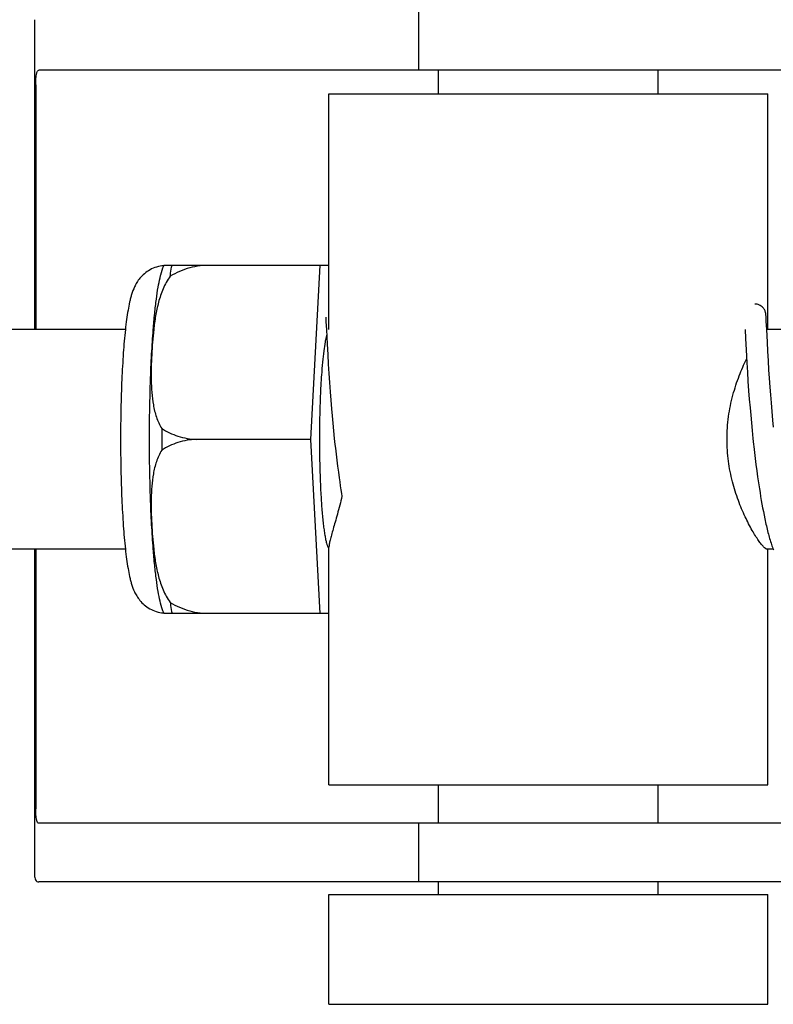
# Model space of a CAD drawing. Units: millimetres. Extents: x 312 to 3733, y 1095 to 5829.
# Drawn here: x 1646 to 1667, y 4900 to 4927 of the extents above; entities that cross this region are included whole.
import ezdxf

# ---------------------------------------------------------------- set-up
doc = ezdxf.new("R2010")
doc.units = ezdxf.units.MM

msp = doc.modelspace()

# ---------------------------------------------------------------- linework, layer by layer
for p, q in [((1646.516, 4927.33), (1646.516, 4918.858)), ((1657.015, 4927.558), (1657.015, 4925.958)), ((1676.719, 4925.958), (1646.638, 4925.958)), ((1657.568, 4925.308), (1657.568, 4925.958)), ((1663.568, 4925.308), (1663.568, 4925.958)), ((1646.552, 4925.558), (1646.552, 4918.858)), ((1654.568, 4925.308), (1666.568, 4925.308)), ((1654.568, 4918.858), (1654.568, 4925.308)), ((1666.568, 4918.858), (1666.568, 4925.308)), ((1650.058, 4920.623), (1654.332, 4920.623)), ((1651.342, 4920.615), (1651.343, 4920.623)), ((1654.069, 4915.858), (1654.332, 4920.623)), ((1654.332, 4920.623), (1654.568, 4920.623)), ((1666.519, 4919.241), (1666.518, 4919.253)), ((1666.52, 4919.228), (1666.519, 4919.241)), ((1666.521, 4919.215), (1666.52, 4919.228)), ((1654.479, 4919.197), (1654.48, 4919.191)), ((1654.48, 4919.191), (1654.481, 4919.183)), ((1654.481, 4919.183), (1654.481, 4919.174)), ((1654.481, 4919.174), (1654.482, 4919.156)), ((1654.482, 4919.156), (1654.484, 4919.129)), ((1654.484, 4919.129), (1654.487, 4919.076)), ((1654.487, 4919.076), (1654.497, 4918.863)), ((1666.522, 4919.192), (1666.521, 4919.215)), ((1666.525, 4919.156), (1666.522, 4919.192)), ((1666.528, 4919.09), (1666.525, 4919.156)), ((1666.539, 4918.862), (1666.528, 4919.09)), ((1649.001, 4918.858), (1635.683, 4918.858)), ((1654.497, 4918.863), (1654.517, 4918.46)), ((1665.945, 4918.858), (1665.956, 4918.62)), ((1666.556, 4918.52), (1666.539, 4918.862)), ((1668.234, 4918.858), (1666.54, 4918.858)), ((1654.517, 4918.46), (1654.533, 4918.176)), ((1665.956, 4918.62), (1665.973, 4918.307)), ((1666.57, 4918.267), (1666.556, 4918.52)), ((1654.533, 4918.176), (1654.548, 4917.913)), ((1665.973, 4918.307), (1665.993, 4917.952)), ((1666.585, 4918.009), (1666.57, 4918.267)), ((1654.548, 4917.913), (1654.565, 4917.656)), ((1665.993, 4917.952), (1666.009, 4917.692)), ((1666.6, 4917.759), (1666.585, 4918.009)), ((1654.565, 4917.656), (1654.581, 4917.416)), ((1666.009, 4917.692), (1666.026, 4917.449)), ((1666.616, 4917.531), (1666.6, 4917.759)), ((1654.581, 4917.416), (1654.6, 4917.159)), ((1666.026, 4917.449), (1666.045, 4917.188)), ((1666.634, 4917.284), (1666.616, 4917.531)), ((1654.6, 4917.159), (1654.618, 4916.932)), ((1666.045, 4917.188), (1666.063, 4916.958)), ((1666.65, 4917.074), (1666.634, 4917.284)), ((1666.667, 4916.853), (1666.65, 4917.074)), ((1654.618, 4916.932), (1654.637, 4916.695)), ((1666.063, 4916.958), (1666.083, 4916.717)), ((1666.687, 4916.621), (1666.667, 4916.853)), ((1654.637, 4916.695), (1654.655, 4916.499)), ((1666.083, 4916.717), (1666.1, 4916.516)), ((1666.709, 4916.381), (1666.687, 4916.621)), ((1654.655, 4916.499), (1654.673, 4916.297)), ((1654.673, 4916.297), (1654.693, 4916.091)), ((1666.1, 4916.516), (1666.119, 4916.31)), ((1666.119, 4916.31), (1666.14, 4916.099)), ((1666.727, 4916.195), (1666.709, 4916.381)), ((1654.693, 4916.091), (1654.715, 4915.881)), ((1666.14, 4916.099), (1666.162, 4915.884)), ((1654.069, 4915.858), (1650.941, 4915.858)), ((1654.332, 4911.093), (1654.069, 4915.858)), ((1654.715, 4915.881), (1654.732, 4915.722)), ((1666.162, 4915.884), (1666.179, 4915.721)), ((1654.732, 4915.722), (1654.744, 4915.614)), ((1654.744, 4915.614), (1654.763, 4915.453)), ((1666.204, 4915.501), (1666.224, 4915.335)), ((1654.763, 4915.453), (1654.782, 4915.29)), ((1654.782, 4915.29), (1654.803, 4915.127)), ((1666.224, 4915.335), (1666.245, 4915.168)), ((1654.803, 4915.127), (1654.825, 4914.964)), ((1654.825, 4914.964), (1654.847, 4914.802)), ((1666.245, 4915.168), (1666.267, 4915.002)), ((1666.267, 4915.002), (1666.289, 4914.836)), ((1654.847, 4914.802), (1654.863, 4914.694)), ((1654.863, 4914.694), (1654.879, 4914.587)), ((1666.289, 4914.836), (1666.305, 4914.726)), ((1666.305, 4914.726), (1666.321, 4914.617)), ((1654.879, 4914.587), (1654.895, 4914.481)), ((1654.895, 4914.481), (1654.912, 4914.375)), ((1666.321, 4914.617), (1666.338, 4914.509)), ((1666.338, 4914.509), (1666.355, 4914.401)), ((1666.355, 4914.401), (1666.372, 4914.295)), ((1654.912, 4914.375), (1654.924, 4914.305)), ((1666.372, 4914.295), (1666.39, 4914.189)), ((1666.39, 4914.189), (1666.409, 4914.085)), ((1666.409, 4914.085), (1666.427, 4913.983)), ((1666.427, 4913.983), (1666.447, 4913.882)), ((1666.447, 4913.882), (1666.467, 4913.782)), ((1666.467, 4913.782), (1666.487, 4913.684)), ((1649.001, 4912.858), (1635.683, 4912.858)), ((1646.516, 4912.858), (1646.516, 4903.986)), ((1646.552, 4912.858), (1646.552, 4905.758)), ((1654.568, 4906.408), (1654.568, 4912.919)), ((1666.71, 4912.858), (1666.54, 4912.858)), ((1666.568, 4906.408), (1666.568, 4912.858)), ((1654.332, 4911.093), (1650.058, 4911.093)), ((1651.343, 4911.093), (1651.342, 4911.102)), ((1654.568, 4911.093), (1654.332, 4911.093)), ((1654.568, 4906.408), (1666.568, 4906.408)), ((1657.568, 4905.358), (1657.568, 4906.408)), ((1663.568, 4905.358), (1663.568, 4906.408)), ((1676.719, 4905.358), (1646.638, 4905.358)), ((1657.015, 4905.358), (1657.015, 4903.758)), ((1649.798, 4903.758), (1646.638, 4903.758)), ((1660.168, 4903.758), (1649.798, 4903.758)), ((1657.568, 4903.408), (1657.568, 4903.758)), ((1676.719, 4903.758), (1660.168, 4903.758)), ((1663.568, 4903.408), (1663.568, 4903.758)), ((1654.568, 4903.408), (1666.568, 4903.408)), ((1654.568, 4900.408), (1654.568, 4903.408)), ((1666.568, 4900.408), (1666.568, 4903.408)), ((1654.568, 4900.408), (1666.568, 4900.408))]:
    msp.add_line(p, q)
for points in [[(1666.518, 4919.253), (1666.518, 4919.259), (1666.517, 4919.265), (1666.516, 4919.271), (1666.516, 4919.276), (1666.515, 4919.283), (1666.514, 4919.289), (1666.513, 4919.295), (1666.512, 4919.302), (1666.511, 4919.31), (1666.509, 4919.319), (1666.507, 4919.329), (1666.504, 4919.341), (1666.499, 4919.355), (1666.494, 4919.37), (1666.486, 4919.388), (1666.476, 4919.407), (1666.464, 4919.426), (1666.45, 4919.446), (1666.432, 4919.465), (1666.412, 4919.484), (1666.39, 4919.502), (1666.364, 4919.518), (1666.337, 4919.532), (1666.308, 4919.543), (1666.277, 4919.552), (1666.245, 4919.557), (1666.217, 4919.558)], [(1654.479, 4919.203), (1654.479, 4919.203), (1654.479, 4919.204), (1654.479, 4919.204), (1654.479, 4919.203), (1654.479, 4919.202), (1654.479, 4919.2), (1654.479, 4919.197)], [(1666.179, 4915.721), (1666.185, 4915.666), (1666.204, 4915.501)], [(1666.487, 4913.684), (1666.497, 4913.636), (1666.508, 4913.589), (1666.518, 4913.542), (1666.529, 4913.495), (1666.54, 4913.449), (1666.551, 4913.403), (1666.562, 4913.358), (1666.573, 4913.314), (1666.585, 4913.27), (1666.596, 4913.227), (1666.608, 4913.185), (1666.619, 4913.143), (1666.631, 4913.102), (1666.644, 4913.061), (1666.656, 4913.021), (1666.668, 4912.982), (1666.681, 4912.944), (1666.694, 4912.906), (1666.706, 4912.869)], [(1666.706, 4912.869), (1666.72, 4912.833)]]:
    msp.add_lwpolyline(points)
for centre, radius, start, end in [((1651.792, 4919.914), 1.874, 157.7583, 158.3428), ((1666.54, 4918.83), 0.028, 90.004, 91.6294), ((1705.556, 4915.858), 55.561, 179.6933, 180.3067), ((1650.117, 4912.021), 0.913, 265.274, 265.8895), ((1651.79, 4911.801), 1.871, 201.656, 202.2391)]:
    msp.add_arc(centre, radius, start, end)
for points, knots in [([(1646.552, 4925.558), (1646.552, 4925.656), (1646.559, 4925.784), (1646.587, 4925.921), (1646.623, 4925.958), (1646.638, 4925.958)], [0, 0, 0, 0, 0.691687, 0.892622, 1, 1, 1, 1]), ([(1650.051, 4920.606), (1649.985, 4920.601), (1649.855, 4920.577), (1649.675, 4920.502), (1649.522, 4920.397), (1649.402, 4920.275), (1649.314, 4920.152), (1649.234, 4920.003), (1649.181, 4919.859), (1649.141, 4919.719), (1649.107, 4919.576), (1649.07, 4919.383), (1649.032, 4919.131), (1649.011, 4918.953), (1649.001, 4918.859)], [0, 0, 0, 0, 0.088928, 0.17615, 0.259621, 0.336483, 0.404089, 0.462532, 0.562346, 0.609547, 0.657495, 0.759561, 0.873212, 1, 1, 1, 1]), ([(1649.95, 4920.28), (1649.957, 4920.307), (1649.985, 4920.417), (1650.019, 4920.526), (1650.051, 4920.606)], [0, 0, 0, 0, 0.246104, 1, 1, 1, 1]), ([(1650.226, 4920.317), (1650.23, 4920.345), (1650.245, 4920.447), (1650.262, 4920.549), (1650.277, 4920.623)], [0, 0, 0, 0, 0.267895, 1, 1, 1, 1]), ([(1651.342, 4920.615), (1651.147, 4920.622), (1650.754, 4920.576), (1650.391, 4920.418), (1650.226, 4920.317)], [0, 0, 0, 0, 0.502149, 1, 1, 1, 1]), ([(1650.226, 4920.317), (1650.147, 4920.212), (1650.022, 4919.98), (1649.901, 4919.611), (1649.823, 4919.236), (1649.789, 4918.984), (1649.775, 4918.858)], [0, 0, 0, 0, 0.256081, 0.506459, 0.753961, 1, 1, 1, 1]), ([(1649.763, 4918.859), (1649.775, 4919.008), (1649.799, 4919.287), (1649.843, 4919.675), (1649.891, 4920), (1649.929, 4920.195), (1649.95, 4920.28)], [0, 0, 0, 0, 0.312432, 0.585928, 0.81624, 1, 1, 1, 1]), ([(1649.001, 4918.859), (1648.978, 4918.648), (1648.939, 4918.194), (1648.9, 4917.472), (1648.875, 4916.683), (1648.87, 4916.137), (1648.87, 4915.858)], [0, 0, 0, 0, 0.211773, 0.455376, 0.721765, 1, 1, 1, 1]), ([(1649.661, 4915.858), (1649.661, 4916.389), (1649.673, 4917.167), (1649.716, 4918.167), (1649.746, 4918.636), (1649.763, 4918.859)], [0, 0, 0, 0, 0.530373, 0.77638, 1, 1, 1, 1]), ([(1649.775, 4918.858), (1649.762, 4918.744), (1649.741, 4918.515), (1649.719, 4918.171), (1649.706, 4917.827), (1649.705, 4917.483), (1649.72, 4917.141), (1649.76, 4916.8), (1649.84, 4916.465), (1649.934, 4916.253), (1649.996, 4916.156)], [0, 0, 0, 0, 0.125529, 0.250829, 0.375944, 0.50086, 0.625544, 0.750018, 0.874535, 1, 1, 1, 1]), ([(1654.505, 4918.705), (1654.497, 4918.678), (1654.482, 4918.618), (1654.453, 4918.475), (1654.421, 4918.258), (1654.388, 4917.954), (1654.36, 4917.6), (1654.337, 4917.203), (1654.314, 4916.618), (1654.308, 4916.166), (1654.308, 4915.858)], [0, 0, 0, 0, 0.029778, 0.065252, 0.152605, 0.260207, 0.385571, 0.525726, 0.677315, 1, 1, 1, 1]), ([(1665.453, 4915.858), (1665.453, 4916.066), (1665.481, 4916.475), (1665.601, 4917.058), (1665.773, 4917.583), (1665.914, 4917.905), (1665.987, 4918.054)], [0, 0, 0, 0, 0.27368, 0.537245, 0.781971, 1, 1, 1, 1]), ([(1649.996, 4916.156), (1650.133, 4916.067), (1650.438, 4915.922), (1650.771, 4915.864), (1650.941, 4915.858)], [0, 0, 0, 0, 0.491452, 1, 1, 1, 1]), ([(1648.87, 4915.858), (1648.87, 4915.58), (1648.875, 4915.034), (1648.9, 4914.245), (1648.939, 4913.523), (1648.978, 4913.069), (1649.001, 4912.858)], [0, 0, 0, 0, 0.278234, 0.544623, 0.788232, 1, 1, 1, 1]), ([(1649.763, 4912.858), (1649.746, 4913.081), (1649.716, 4913.55), (1649.673, 4914.55), (1649.661, 4915.327), (1649.661, 4915.858)], [0, 0, 0, 0, 0.22362, 0.469627, 1, 1, 1, 1]), ([(1650.941, 4915.858), (1650.771, 4915.852), (1650.438, 4915.795), (1650.133, 4915.65), (1649.996, 4915.561)], [0, 0, 0, 0, 0.508548, 1, 1, 1, 1]), ([(1654.308, 4915.858), (1654.308, 4915.683), (1654.311, 4915.336), (1654.324, 4914.831), (1654.345, 4914.357), (1654.373, 4913.93), (1654.404, 4913.609), (1654.432, 4913.387), (1654.453, 4913.247), (1654.475, 4913.128), (1654.498, 4913.03), (1654.522, 4912.954), (1654.54, 4912.912), (1654.551, 4912.895)], [0, 0, 0, 0, 0.176762, 0.348059, 0.508633, 0.653539, 0.778365, 0.832052, 0.879382, 0.920028, 0.953744, 0.980384, 1, 1, 1, 1]), ([(1666.54, 4912.858), (1666.535, 4912.858), (1666.522, 4912.862), (1666.491, 4912.881), (1666.446, 4912.924), (1666.384, 4912.998), (1666.31, 4913.099), (1666.227, 4913.225), (1666.1, 4913.438), (1665.935, 4913.757), (1665.749, 4914.199), (1665.589, 4914.708), (1665.479, 4915.269), (1665.453, 4915.66), (1665.453, 4915.858)], [0, 0, 0, 0, 0.0051, 0.012088, 0.032655, 0.062305, 0.100687, 0.1472, 0.20113, 0.328297, 0.476689, 0.641388, 0.817612, 1, 1, 1, 1]), ([(1649.996, 4915.561), (1649.934, 4915.463), (1649.84, 4915.252), (1649.76, 4914.917), (1649.72, 4914.576), (1649.705, 4914.233), (1649.706, 4913.89), (1649.719, 4913.546), (1649.741, 4913.202), (1649.762, 4912.973), (1649.775, 4912.858)], [0, 0, 0, 0, 0.125465, 0.249983, 0.374456, 0.49914, 0.624056, 0.749171, 0.874471, 1, 1, 1, 1]), ([(1654.924, 4914.305), (1654.886, 4914.14), (1654.825, 4913.903), (1654.74, 4913.604), (1654.685, 4913.414), (1654.638, 4913.249), (1654.601, 4913.111), (1654.577, 4913.003), (1654.568, 4912.94), (1654.568, 4912.914)], [0, 0, 0, 0, 0.354386, 0.509864, 0.648556, 0.768632, 0.868262, 0.945765, 1, 1, 1, 1]), ([(1649.001, 4912.858), (1649.011, 4912.764), (1649.032, 4912.587), (1649.07, 4912.335), (1649.107, 4912.142), (1649.141, 4912), (1649.18, 4911.86), (1649.233, 4911.717), (1649.312, 4911.569), (1649.398, 4911.446), (1649.517, 4911.324), (1649.668, 4911.219), (1649.846, 4911.142), (1649.975, 4911.117), (1650.041, 4911.111)], [0, 0, 0, 0, 0.127015, 0.24091, 0.34322, 0.391273, 0.438566, 0.538348, 0.596553, 0.663933, 0.740528, 0.823836, 0.911012, 1, 1, 1, 1]), ([(1649.95, 4911.436), (1649.929, 4911.522), (1649.891, 4911.716), (1649.843, 4912.042), (1649.799, 4912.429), (1649.775, 4912.709), (1649.763, 4912.858)], [0, 0, 0, 0, 0.18376, 0.414072, 0.687568, 1, 1, 1, 1]), ([(1649.775, 4912.858), (1649.789, 4912.733), (1649.823, 4912.481), (1649.901, 4912.106), (1650.022, 4911.737), (1650.147, 4911.505), (1650.226, 4911.399)], [0, 0, 0, 0, 0.246039, 0.493541, 0.743919, 1, 1, 1, 1]), ([(1650.051, 4911.111), (1650.04, 4911.138), (1650.001, 4911.245), (1649.97, 4911.354), (1649.95, 4911.436)], [0, 0, 0, 0, 0.257967, 1, 1, 1, 1]), ([(1650.226, 4911.399), (1650.391, 4911.299), (1650.754, 4911.141), (1651.147, 4911.095), (1651.342, 4911.102)], [0, 0, 0, 0, 0.497842, 1, 1, 1, 1]), ([(1650.226, 4911.399), (1650.23, 4911.372), (1650.245, 4911.27), (1650.262, 4911.168), (1650.277, 4911.093)], [0, 0, 0, 0, 0.267895, 1, 1, 1, 1]), ([(1646.638, 4905.358), (1646.623, 4905.358), (1646.587, 4905.395), (1646.559, 4905.533), (1646.552, 4905.66), (1646.552, 4905.758)], [0, 0, 0, 0, 0.107378, 0.308313, 1, 1, 1, 1]), ([(1646.516, 4903.977), (1646.516, 4903.944), (1646.518, 4903.888), (1646.537, 4903.813), (1646.58, 4903.765), (1646.619, 4903.758), (1646.638, 4903.758)], [0, 0, 0, 0, 0.348978, 0.603826, 0.799688, 1, 1, 1, 1])]:
    msp.add_open_spline(points, degree=3, knots=knots)

doc.saveas('drawing.dxf')
